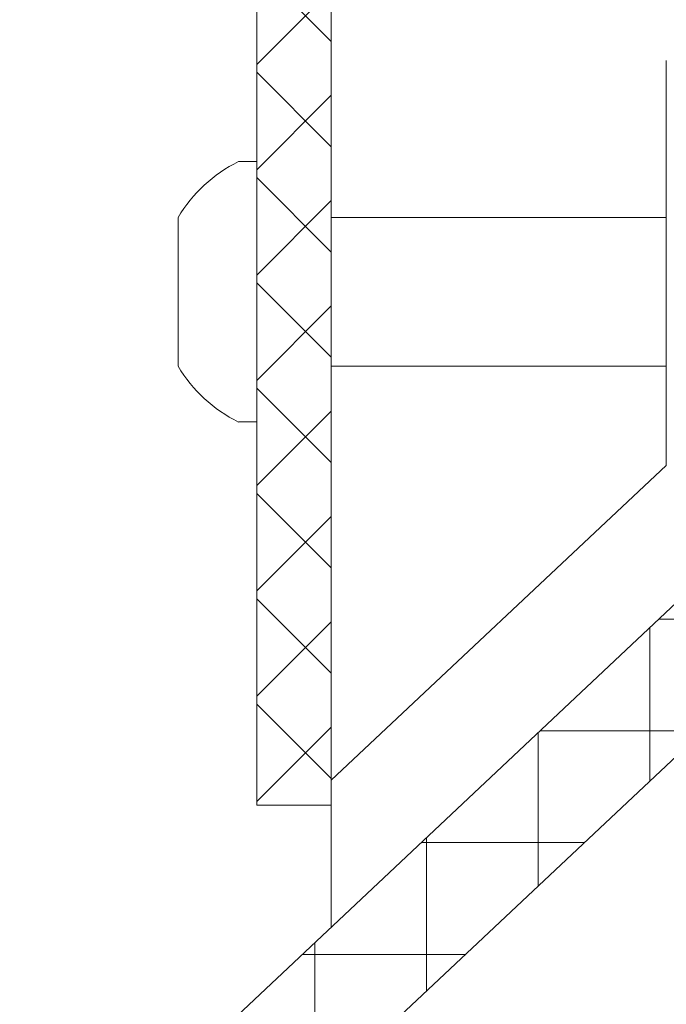
# Model space of a CAD drawing. Extents: x -44 to 73, y -71 to 41.
# Drawn here: x 52 to 53, y 6 to 8 of the extents above; entities that cross this region are included whole.
import ezdxf

# ---------------------------------------------------------------- set-up
doc = ezdxf.new("R2010")
doc.units = 0
doc.header["$LTSCALE"] = 0.1
doc.header["$MEASUREMENT"] = 0
doc.layers.get('0').update_dxf_attribs({"linetype": 'CONTINUOUS', "lineweight": 15})
doc.layers.get('DEFPOINTS').update_dxf_attribs({"linetype": 'CONTINUOUS'})
doc.layers.add('Text', color=7, linetype='CONTINUOUS', lineweight=15)
doc.styles.add('ROMAND', font='romand.shx', dxfattribs={"oblique": 15})
doc.dimstyles.new('ROMAND', dxfattribs={"dimscale": 6, "dimtxt": 0.125, "dimasz": 0.125, "dimexe": 0.0625, "dimexo": 0.0625, "dimgap": 0.0625, "dimtad": 0, "dimtih": 1, "dimtoh": 1, "dimdec": 3, "dimzin": 0, "dimdsep": 46, "dimlunit": 4, "dimtxsty": 'ROMAND', "dimcen": 0, "dimadec": 0, "dimazin": 0, "dimtfac": 1, "dimtdec": 3, "dimtofl": 0, "dimtmove": 0, "dimatfit": 3, "dimfxl": 0, "dimtolj": 1, "dimtzin": 0, "dimarcsym": 0})

# ---------------------------------------------------------------- blocks, each defined once
blk = doc.blocks.new('*D246')
at = {"layer": 'DEFPOINTS', "color": 0}
for p in [(51.9494, 4.3077), (52.0519, 4.2228)]:
    blk.add_point(p, dxfattribs=at)
at = {"layer": 'Text', "color": 0, "lineweight": -2}
for p, q in [((49.8039, 5.54), (50.4601, 5.54)), ((50.4601, 5.54), (51.4438, 4.7261))]:
    blk.add_line(p, q, dxfattribs=at)
at = {"layer": 'Text', "color": 0}
blk.add_solid([(51.5135, 4.8103), (51.3741, 4.6418), (51.9494, 4.3077)], dxfattribs=at)
at = {"layer": 'Text', "color": 0, "insert": (44.9464, 5.54), "char_height": 0.65625, "attachment_point": 5, "style": 'ROMAND'}
blk.add_mtext('\\A1;SAFETY CHAIN\\Pw/ HEAT SHRUNK\\PLATEX SLEEVE', dxfattribs=at)

msp = doc.modelspace()

# ---------------------------------------------------------------- hatches: boundary and pattern name
h = msp.add_hatch()
h.set_pattern_fill('ANSI37', color=8, style=0)
h.set_pattern_definition([(45, (-7.65409, 88.85775), (-0.08838835, 0.08838835), []), (135, (-7.65409, 88.85775), (-0.08838835, -0.08838835), [])])
edge = h.paths.add_edge_path()
edge.add_arc((51.9522, 8.1529), 0.0625, 0, 90)
edge.add_line((51.9522, 8.2154), (50.0147, 8.2154))
edge.add_line((50.0147, 8.2154), (50.0147, 8.4654))
edge.add_line((50.0147, 8.4654), (51.9522, 8.4654))
edge.add_arc((51.9522, 8.5279), 0.0625, 270, 360)
edge.add_line((52.0147, 8.5279), (52.0147, 12.0623))
edge.add_spline(control_points=[(52.0147, 12.0623), (52.0557, 12.1112), (52.0972, 12.1575), (52.1397, 12.1991)], knot_values=[0.222219, 0.222219, 0.222219, 0.222219, 0.401937, 0.401937, 0.401937, 0.401937], degree=3, periodic=0)
edge.add_line((52.1397, 12.1991), (52.1397, 6.2154))
edge.add_line((52.1397, 6.2154), (52.0147, 6.2154))
edge.add_line((52.0147, 6.2154), (52.0147, 8.1529))
h = msp.add_hatch()
h.set_pattern_fill('ANSI37', color=8, scale=1.5, angle=45, style=0)
h.set_pattern_definition([(90, (8.79931, -1.53523), (-0.1875, 3e-17), []), (180, (8.79931, -1.53523), (-3e-17, -0.1875), [])])
h.paths.add_polyline_path([(53.0772, 7.4654), (52.8897, 7.4654), (52.8897, 6.7154), (42.5147, -3.0346), (42.7885, -3.0346), (53.0772, 6.6343)])

# ---------------------------------------------------------------- linework, layer by layer
for p, q in [((52.1397, 6.2154), (52.1397, 12.1991)), ((52.0147, 6.2154), (52.0147, 8.1529)), ((52.7022, 7.4654), (52.7022, 6.7855)), ((51.9837, 7.2955), (52.0147, 7.2955)), ((52.0147, 7.2955), (52.0147, 6.8585)), ((51.8827, 6.952), (51.8827, 7.202)), ((52.1397, 7.202), (52.7022, 7.202)), ((52.7022, 6.952), (52.1397, 6.952)), ((52.0147, 6.8585), (51.9837, 6.8585)), ((52.7022, 6.7855), (52.1397, 6.2575)), ((42.5147, -3.0346), (52.8897, 6.7154)), ((53.0772, 6.6343), (42.7885, -3.0346)), ((52.1397, 6.2575), (52.1397, 6.0106)), ((52.0147, 6.2154), (52.1397, 6.2154))]:
    msp.add_line(p, q)
for start, end in [(116.4067, 149.1768), (210.8232, 243.5933)]:
    msp.add_arc((52.0922, 7.077), 0.244, start, end)

# ---------------------------------------------------------------- dimensions: what is measured, and where the dimension line sits
at = {"layer": 'Text'}
dim = msp.add_diameter_dim_2p(p1=(52.0519, 4.2228), p2=(51.9494, 4.3077), text='SAFETY CHAIN\\Pw/ HEAT SHRUNK\\PLATEX SLEEVE', dimstyle='ROMAND', override={"dimscale": 5.25}, dxfattribs=at)
dim.commit()
dim.dimension.update_dxf_attribs({"geometry": '*D246', "text_midpoint": (44.9464, 5.54), "dimtype": 163})

doc.saveas('drawing.dxf')
